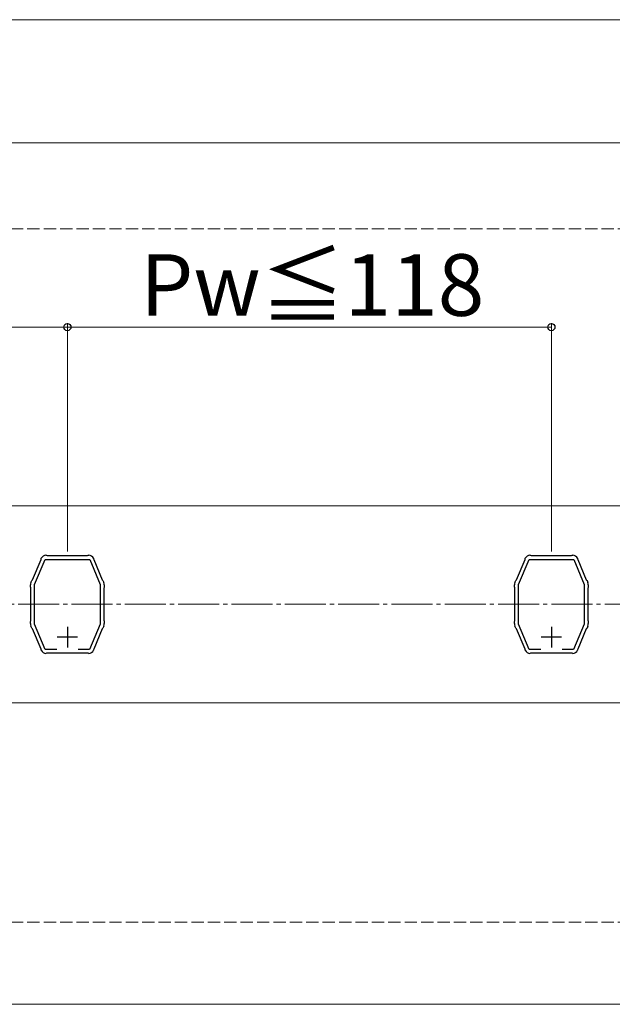
# Model space of a CAD drawing. Extents: x 0 to 1750, y 0 to 2611.
# Drawn here: x 1361 to 1505, y 2054 to 2294 of the extents above; entities that cross this region are included whole.
import ezdxf

# ---------------------------------------------------------------- set-up
doc = ezdxf.new("R2010")
doc.units = 0
doc.linetypes.add('YCENTER_1', pattern=[13, 10, -1, 1, -1])
doc.linetypes.add('YHIDDEN_1', pattern=[4, 3, -1])
for name, color, linetype, lineweight in [('YKK_11', 7, 'CONTINUOUS', 30), ('YKK_12', 2, 'CONTINUOUS', 13), ('YKK_D', 6, 'CONTINUOUS', 13), ('YSS_K', 3, 'CONTINUOUS', 13)]:
    doc.layers.add(name, color=color, linetype=linetype, lineweight=lineweight)
doc.styles.add('text-b', font='txt')

msp = doc.modelspace()

# ---------------------------------------------------------------- linework, layer by layer
at = {"layer": 'YKK_11', "linetype": 'ByBlock', "lineweight": -2, "ltscale": 0.5}
for p, q in [((1364.12, 2157.94), (1366.2, 2162.88)), ((1364.61, 2156.78), (1367.16, 2162.86)), ((1366.2, 2163.02), (1366.22, 2163.17)), ((1366.2, 2162.88), (1366.2, 2163.02)), ((1367.16, 2162.86), (1378.05, 2162.86)), ((1367.39, 2163.95), (1367.54, 2163.9)), ((1367.54, 2163.9), (1367.66, 2163.86)), ((1367.66, 2163.86), (1377.55, 2163.86)), ((1377.55, 2163.86), (1377.68, 2163.9)), ((1377.68, 2163.9), (1377.83, 2163.95)), ((1378.05, 2162.86), (1380.61, 2156.78)), ((1378.99, 2163.17), (1379.01, 2163.02)), ((1379.01, 2163.02), (1379.02, 2162.88)), ((1379.02, 2162.88), (1381.1, 2157.94)), ((1482.12, 2157.94), (1484.2, 2162.88)), ((1482.61, 2156.78), (1485.16, 2162.86)), ((1484.2, 2163.02), (1484.22, 2163.17)), ((1484.2, 2162.88), (1484.2, 2163.02)), ((1485.16, 2162.86), (1496.05, 2162.86)), ((1485.39, 2163.95), (1485.54, 2163.9)), ((1485.54, 2163.9), (1485.66, 2163.86)), ((1485.66, 2163.86), (1495.55, 2163.86)), ((1495.55, 2163.86), (1495.68, 2163.9)), ((1495.68, 2163.9), (1495.83, 2163.95)), ((1496.05, 2162.86), (1498.61, 2156.78)), ((1496.99, 2163.17), (1497.01, 2163.02)), ((1497.01, 2163.02), (1497.02, 2162.88)), ((1497.02, 2162.88), (1499.1, 2157.94)), ((1363.72, 2157.26), (1363.92, 2157.73)), ((1363.92, 2157.73), (1364.02, 2157.84)), ((1364.02, 2157.84), (1364.12, 2157.94)), ((1381.1, 2157.94), (1381.19, 2157.84)), ((1381.19, 2157.84), (1381.29, 2157.73)), ((1381.29, 2157.73), (1381.49, 2157.26)), ((1481.72, 2157.26), (1481.92, 2157.73)), ((1481.92, 2157.73), (1482.02, 2157.84)), ((1482.02, 2157.84), (1482.12, 2157.94)), ((1499.1, 2157.94), (1499.19, 2157.84)), ((1499.19, 2157.84), (1499.29, 2157.73)), ((1499.29, 2157.73), (1499.49, 2157.26)), ((1363.61, 2156.16), (1363.61, 2156.68)), ((1363.66, 2156.02), (1363.61, 2156.16)), ((1363.71, 2155.89), (1363.66, 2156.02)), ((1363.71, 2148.02), (1363.71, 2155.89)), ((1364.61, 2147.14), (1364.61, 2156.78)), ((1380.61, 2156.78), (1380.61, 2147.14)), ((1381.56, 2156.02), (1381.51, 2155.89)), ((1381.51, 2155.89), (1381.51, 2148.02)), ((1381.61, 2156.16), (1381.56, 2156.02)), ((1381.61, 2156.68), (1381.61, 2156.16)), ((1481.61, 2156.16), (1481.61, 2156.68)), ((1481.66, 2156.02), (1481.61, 2156.16)), ((1481.71, 2155.89), (1481.66, 2156.02)), ((1481.71, 2148.02), (1481.71, 2155.89)), ((1482.61, 2147.14), (1482.61, 2156.78)), ((1498.61, 2156.78), (1498.61, 2147.14)), ((1499.56, 2156.02), (1499.51, 2155.89)), ((1499.51, 2155.89), (1499.51, 2148.02)), ((1499.61, 2156.16), (1499.56, 2156.02)), ((1499.61, 2156.68), (1499.61, 2156.16)), ((1363.66, 2147.89), (1363.71, 2148.02)), ((1381.51, 2148.02), (1381.56, 2147.89)), ((1481.66, 2147.89), (1481.71, 2148.02)), ((1499.51, 2148.02), (1499.56, 2147.89)), ((1363.61, 2147.76), (1363.66, 2147.89)), ((1363.61, 2147.24), (1363.61, 2147.76)), ((1363.92, 2146.18), (1363.72, 2146.66)), ((1364.02, 2146.08), (1363.92, 2146.18)), ((1364.12, 2145.98), (1364.02, 2146.08)), ((1366.2, 2141.03), (1364.12, 2145.98)), ((1367.2, 2140.96), (1364.61, 2147.14)), ((1380.61, 2147.14), (1378.01, 2140.96)), ((1381.1, 2145.98), (1379.02, 2141.03)), ((1381.19, 2146.08), (1381.1, 2145.98)), ((1381.29, 2146.18), (1381.19, 2146.08)), ((1381.49, 2146.66), (1381.29, 2146.18)), ((1381.56, 2147.89), (1381.61, 2147.76)), ((1381.61, 2147.76), (1381.61, 2147.24)), ((1481.61, 2147.76), (1481.66, 2147.89)), ((1481.61, 2147.24), (1481.61, 2147.76)), ((1481.92, 2146.18), (1481.72, 2146.66)), ((1482.02, 2146.08), (1481.92, 2146.18)), ((1482.12, 2145.98), (1482.02, 2146.08)), ((1484.2, 2141.03), (1482.12, 2145.98)), ((1485.2, 2140.96), (1482.61, 2147.14)), ((1498.61, 2147.14), (1496.01, 2140.96)), ((1499.1, 2145.98), (1497.02, 2141.03)), ((1499.19, 2146.08), (1499.1, 2145.98)), ((1499.29, 2146.18), (1499.19, 2146.08)), ((1499.49, 2146.66), (1499.29, 2146.18)), ((1499.56, 2147.89), (1499.61, 2147.76)), ((1499.61, 2147.76), (1499.61, 2147.24)), ((1366.2, 2140.9), (1366.2, 2141.03)), ((1366.22, 2140.74), (1366.2, 2140.9)), ((1370.02, 2140.96), (1367.2, 2140.96)), ((1378.01, 2140.96), (1375.2, 2140.96)), ((1379.01, 2140.9), (1379, 2140.74)), ((1379.02, 2141.03), (1379.01, 2140.9)), ((1484.2, 2140.9), (1484.2, 2141.03)), ((1484.22, 2140.74), (1484.2, 2140.9)), ((1488.02, 2140.96), (1485.2, 2140.96)), ((1496.01, 2140.96), (1493.2, 2140.96)), ((1497.01, 2140.9), (1497, 2140.74)), ((1497.02, 2141.03), (1497.01, 2140.9)), ((1367.54, 2140.01), (1367.39, 2139.96)), ((1367.66, 2140.06), (1367.54, 2140.01)), ((1377.55, 2140.06), (1367.66, 2140.06)), ((1377.68, 2140.01), (1377.55, 2140.06)), ((1377.83, 2139.96), (1377.68, 2140.01)), ((1485.54, 2140.01), (1485.39, 2139.96)), ((1485.66, 2140.06), (1485.54, 2140.01)), ((1495.55, 2140.06), (1485.66, 2140.06)), ((1495.68, 2140.01), (1495.55, 2140.06)), ((1495.83, 2139.96), (1495.68, 2140.01))]:
    msp.add_line(p, q, dxfattribs=at)
at = {"layer": 'YKK_11', "ltscale": 0.5}
for p, q in [((1372.61, 2146.46), (1372.61, 2141.46)), ((1490.61, 2146.46), (1490.61, 2141.46)), ((1375.11, 2143.96), (1370.11, 2143.96)), ((1493.11, 2143.96), (1488.11, 2143.96))]:
    msp.add_line(p, q, dxfattribs=at)
at = {"layer": 'YKK_11', "linetype": 'ByBlock', "lineweight": -2, "ltscale": 0.5}
for centre, start, end in [((1367.54, 2162.46), 95.7393, 151.4444), ((1377.68, 2162.46), 28.5556, 84.2607), ((1485.54, 2162.46), 95.7393, 151.4444), ((1495.68, 2162.46), 28.5556, 84.2607), ((1365.11, 2156.68), 157.2201, 180.0076), ((1380.11, 2156.68), 359.9937, 22.7815), ((1483.11, 2156.68), 157.2201, 180.0076), ((1498.11, 2156.68), 359.9937, 22.7815), ((1365.11, 2147.24), 179.9922, 202.78), ((1380.11, 2147.24), 337.2202, 0.0079), ((1483.11, 2147.24), 179.9922, 202.78), ((1498.11, 2147.24), 337.2202, 0.0079), ((1367.54, 2141.46), 208.5559, 264.2608), ((1377.68, 2141.46), 275.7398, 331.4442), ((1485.54, 2141.46), 208.5559, 264.2608), ((1495.68, 2141.46), 275.7398, 331.4442)]:
    msp.add_arc(centre, 1.5, start, end, dxfattribs=at)
at = {"layer": 'YKK_12'}
for p, q in [((1264.11, 2175.96), (1583.11, 2175.96)), ((1264.11, 2127.96), (1583.11, 2127.96))]:
    msp.add_line(p, q, dxfattribs=at)
at = {"layer": 'YKK_D'}
for p, q in [((1248.61, 2294.46), (1598.61, 2294.46)), ((1372.61, 2164.86), (1372.61, 2220.52)), ((1372.61, 2164.86), (1372.61, 2220.52)), ((1490.61, 2164.86), (1490.61, 2220.52)), ((1372.61, 2219.52), (1248.61, 2219.52)), ((1372.61, 2219.52), (1490.61, 2219.52))]:
    msp.add_line(p, q, dxfattribs=at)
at = {"layer": 'YKK_D', "linetype": 'ByBlock', "lineweight": -2}
for centre in [(1372.61, 2219.52), (1372.61, 2219.52), (1490.61, 2219.52)]:
    msp.add_circle(centre, 0.875, dxfattribs=at)
at = {"layer": 'YSS_K'}
for p, q in [((1653.84, 2264.46), (520.11, 2264.46)), ((1653.84, 2054.46), (656.61, 2054.46))]:
    msp.add_line(p, q, dxfattribs=at)
at = {"layer": 'YSS_K', "linetype": 'YHIDDEN_1'}
for p, q in [((1653.84, 2243.46), (541.11, 2243.46)), ((1653.84, 2074.46), (710.11, 2074.46))]:
    msp.add_line(p, q, dxfattribs=at)
at = {"layer": 'YSS_K', "linetype": 'YCENTER_1'}
msp.add_line((632.61, 2151.96), (1653.84, 2151.96), dxfattribs=at)

# ---------------------------------------------------------------- texts
at = {"layer": 'YKK_D', "style": 'text-b'}
msp.add_text('Pw≦118', height=15, dxfattribs=at).set_placement((1390.36, 2222.29))

doc.saveas('drawing.dxf')
